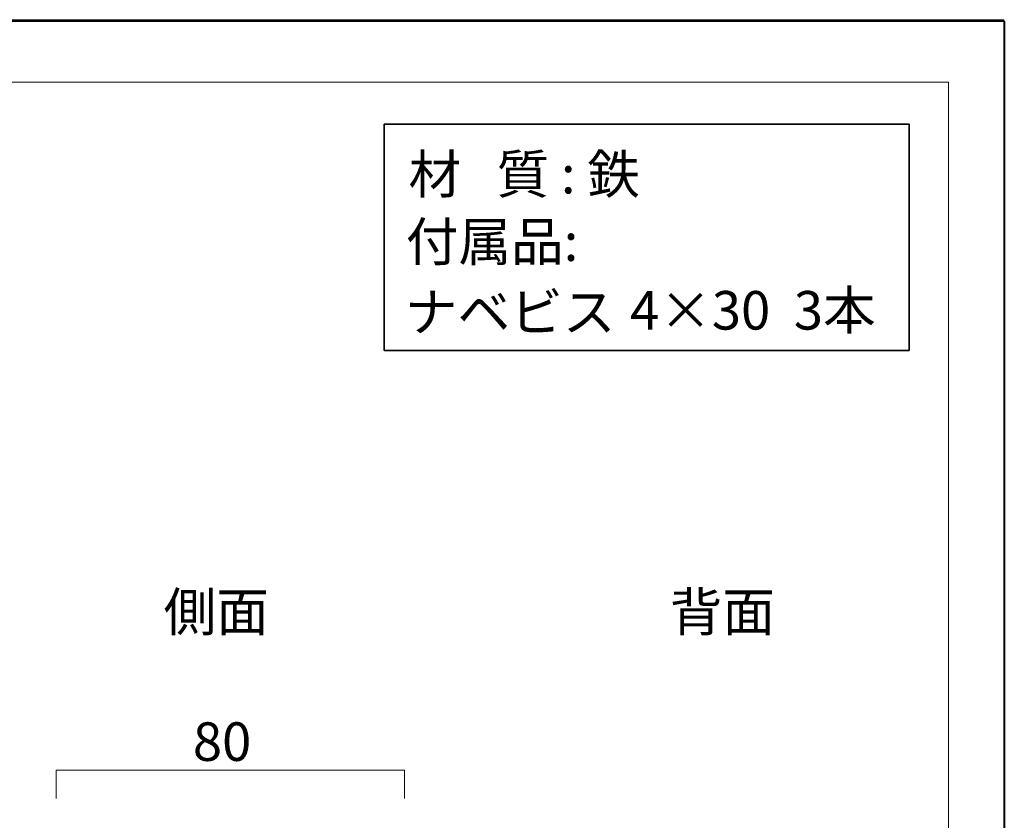
# Model space of a CAD drawing. Units: inches. Extents: x 0 to 296, y 0 to 210.
# Drawn here: x 186 to 296, y 120 to 210 of the extents above; entities that cross this region are included whole.
import ezdxf

# ---------------------------------------------------------------- set-up
doc = ezdxf.new("R2010")
doc.units = ezdxf.units.IN
doc.header["$MEASUREMENT"] = 0
doc.layers.add('レイヤー 1', color=7, linetype='Continuous')

msp = doc.modelspace()

# ---------------------------------------------------------------- linework, layer by layer
at = {"layer": 'レイヤー 1', "lineweight": 0}
msp.add_lwpolyline([(0, 209.55), (296.33, 209.55), (296.33, 0), (0, 0), (0, 209.55)], dxfattribs=at)
msp.add_lwpolyline([(0, 209.55), (296.33, 209.55), (296.33, 0), (0, 0), (0, 209.55)], dxfattribs=at)
msp.add_lwpolyline([(0, 209.55), (296.33, 209.55), (296.33, 0), (0, 0), (0, 209.55)], dxfattribs=at)
msp.add_lwpolyline([(0, 209.55), (296.33, 209.55), (296.33, 0), (0, 0), (0, 209.55)], dxfattribs=at)
msp.add_lwpolyline([(0, 209.55), (296.33, 209.55), (296.33, 0), (0, 0), (0, 209.55)], dxfattribs=at)
msp.add_lwpolyline([(0, 209.55), (296.33, 209.55), (296.33, 0), (0, 0), (0, 209.55)], dxfattribs=at)
msp.add_lwpolyline([(0, 209.55), (296.33, 209.55), (296.33, 0), (0, 0), (0, 209.55)], dxfattribs=at)
msp.add_lwpolyline([(0, 209.55), (296.33, 209.55), (296.33, 0), (0, 0), (0, 209.55)], dxfattribs=at)
msp.add_lwpolyline([(0, 209.55), (296.33, 209.55), (296.33, 0), (0, 0), (0, 209.55)], dxfattribs=at)
msp.add_lwpolyline([(0, 209.55), (296.33, 209.55), (296.33, 0), (0, 0), (0, 209.55)], dxfattribs=at)
msp.add_lwpolyline([(0, 209.55), (296.33, 209.55), (296.33, 0), (0, 0), (0, 209.55)], dxfattribs=at)
at = {"layer": 'レイヤー 1', "color": 7, "lineweight": 35}
for points in [[(296.39, -0.17), (0.05, -0.17), (0.05, 209.38), (296.39, 209.38), (296.39, -0.17)], [(285.75, 172.5), (226.95, 172.5), (226.95, 197.84), (285.75, 197.84), (285.75, 172.5)]]:
    msp.add_lwpolyline(points, dxfattribs=at)
at = {"layer": 'レイヤー 1', "color": 7, "lineweight": 18}
for points in [[(290.15, 202.55), (6.29, 202.55), (6.29, 22.65), (290.15, 22.65), (290.15, 202.55)], [(229.22, 122.33), (229.22, 125.49), (190.22, 125.49), (190.22, 122.33)]]:
    msp.add_lwpolyline(points, dxfattribs=at)

# ---------------------------------------------------------------- texts
at = {"layer": 'レイヤー 1', "color": 7, "char_height": 4.318, "attachment_point": 7}
for s, insert in [('\\fMS PGothic|b0|i0|c0|p34;\\W1;材   質 : 鉄', (229.68, 190.09)), ('\\fMS Gothic|b0|i0|c0|p34;\\W1;付属品:', (229.38, 182.53)), ('\\fMS PGothic|b0|i0|c0|p34;\\W1;4×30  3本', (254.48, 174.84)), ('\\fMS PGothic|b0|i0|c0|p34;\\W1;ナベビス', (229.28, 174.65)), ('\\fMS PGothic|b0|i0|c0|p34;\\W1;側面', (202.26, 141.06)), ('\\fMS PGothic|b0|i0|c0|p34;\\W1;背面', (258.93, 141.06)), ('\\fMS PGothic|b0|i0|c0|p34;\\W1;80', (205.53, 126.53))]:
    msp.add_mtext(s, dxfattribs=dict(at, insert=insert))

doc.saveas('drawing.dxf')
